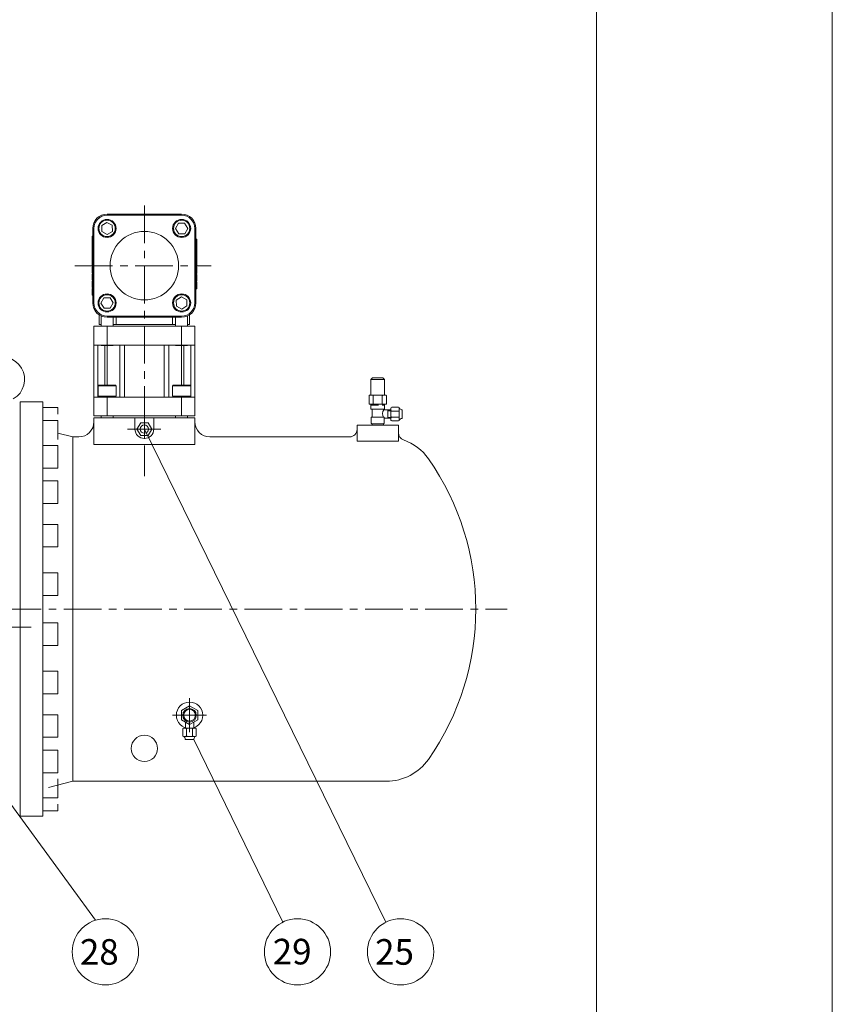
# Model space of a CAD drawing. Extents: x 34878 to 40762, y -6249 to -1864.
# Drawn here: x 39684 to 40762, y -5282 to -3974 of the extents above; entities that cross this region are included whole.
import ezdxf

# ---------------------------------------------------------------- set-up
doc = ezdxf.new("R2010")
doc.units = 0
doc.header["$LTSCALE"] = 40
doc.header["$MEASUREMENT"] = 0
doc.linetypes.add('CENTER', pattern=[2, 1.25, -0.25, 0.25, -0.25])
doc.linetypes.add('HIDDEN', pattern=[0.375, 0.25, -0.125])
doc.layers.get('0').update_dxf_attribs({"linetype": 'CONTINUOUS', "lineweight": 9})
for name, color, linetype, lineweight in [('CEN', 1, 'CENTER', 5), ('DIM', 2, 'CONTINUOUS', 5), ('HAT', 3, 'CONTINUOUS', 5), ('HID', 6, 'HIDDEN', 5), ('ORIN', 4, 'CONTINUOUS', 9)]:
    doc.layers.add(name, color=color, linetype=linetype, lineweight=lineweight)
doc.styles.add('STSL', font='ROMANS', dxfattribs={"bigfont": 'stsl'})

# ---------------------------------------------------------------- blocks, each defined once
blk = doc.blocks.new('AV2')
at = {"layer": 'HAT'}
for p, q in [((-5.5, -17.2), (-5.5, -9.2)), ((5.5, -9.2), (5.5, -17.2)), ((-9, -27.2), (-9, -18.2)), ((-8, -17.2), (8, -17.2)), ((-4, -27.2), (-4, -18.2)), ((4, -18.2), (4, -27.2)), ((9, -18.2), (9, -27.2)), ((-8, -28.2), (8, -28.2)), ((5, -32.2), (-5, -32.2))]:
    blk.add_line(p, q, dxfattribs=at)
blk.add_lwpolyline([(0, -12.4), (10.8, -6.2), (10.8, 6.2), (0, 12.4), (-10.8, 6.2), (-10.8, -6.2)], close=True, dxfattribs=at)
for radius in [9, 7.75]:
    blk.add_circle((0, 0), radius, dxfattribs=at)
for centre, radius, start, end in [((-8, -18.2), 1, 90, 180), ((-5, -18.2), 1, 0, 90), ((-3, -18.2), 1, 90, 180), ((3, -18.2), 1, 0, 90), ((5, -18.2), 1, 90, 180), ((8, -18.2), 1, 0, 90), ((-8, -27.2), 1, 180, 270), ((-10.3, -32), 4.47, 2.4798, 59.5878), ((-5, -31.2), 1, 221.1859, 270), ((-5, -27.2), 1, 270, 0), ((-3, -27.2), 1, 180, 270), ((3, -27.2), 1, 270, 0), ((5, -27.2), 1, 180, 270), ((5, -31.2), 1, 270, 318.8141), ((10.3, -32), 4.47, 120.4122, 177.5202), ((8, -27.2), 1, 270, 0)]:
    blk.add_arc(centre, radius, start, end, dxfattribs=at)

msp = doc.modelspace()

# ---------------------------------------------------------------- linework, layer by layer
at = {"color": 7}
msp.add_line((40449.6, -2198.2), (40449.6, -5980.2), dxfattribs=at)
at = {"color": 1}
msp.add_lwpolyline([(34878.3, -1864.4), (40762.5, -1864.4), (40762.5, -6249.5), (34878.3, -6249.5)], close=True, dxfattribs=at)
at = {"layer": 'CEN'}
for p, q in [((39849.1, -4221.2), (39849.1, -4580.8)), ((39757, -4301.1), (39937.9, -4301.1)), ((39849.1, -4480.1), (39849.1, -4580.8)), ((39826.8, -4518.1), (39871, -4518.1)), ((39826.8, -4518.1), (39871, -4518.1)), ((39662.1, -4757.1), (40331, -4757.1)), ((39662.1, -4757.1), (40331, -4757.1)), ((39698.7, -4781.1), (38609.9, -4781.1)), ((39698.7, -4781.1), (38609.9, -4781.1)), ((39909.1, -4875.6), (39909.1, -4920.6)), ((39909.1, -4875.6), (39909.1, -4920.6))]:
    msp.add_line(p, q, dxfattribs=at)
at = {"layer": 'CEN', "color": 1}
msp.add_line((39886.6, -4898.1), (39931.6, -4898.1), dxfattribs=at)
msp.add_line((39886.6, -4898.1), (39931.6, -4898.1), dxfattribs=at)
at = {"layer": 'DIM'}
for p, q in [((39849.1, -4518.1), (40169.9, -5172.8)), ((39849.1, -4518.1), (40169.9, -5172.8)), ((39593.1, -4909.1), (39784.3, -5170.3)), ((39914.6, -4930.2), (40033.1, -5172.8)), ((39914.6, -4930.2), (40033.1, -5172.8))]:
    msp.add_line(p, q, dxfattribs=at)
for centre in [(39797.4, -5212.3), (39797.4, -5212.3), (40052.4, -5212.3), (40052.4, -5212.3), (40189.3, -5212.3), (40189.3, -5212.3)]:
    msp.add_circle(centre, 44, dxfattribs=at)
at = {"layer": 'HAT'}
for p, q in [((39799.6, -4232.6), (39898.6, -4232.6)), ((39898.6, -4234.1), (39799.6, -4234.1)), ((39799.4, -4243.6), (39792.5, -4247.7)), ((39792.5, -4247.7), (39792.7, -4255.8)), ((39806.5, -4247.5), (39799.4, -4243.6)), ((39806.7, -4255.6), (39806.5, -4247.5)), ((39894.4, -4244.7), (39890.5, -4251.8)), ((39902.5, -4244.6), (39894.4, -4244.7)), ((39906.7, -4251.5), (39902.5, -4244.6)), ((39779.6, -4261.9), (39780.6, -4261.9)), ((39779.6, -4261.9), (39779.6, -4263.2)), ((39780.6, -4350.6), (39780.6, -4251.6)), ((39782.1, -4251.6), (39782.1, -4350.6)), ((39792.7, -4255.8), (39799.7, -4259.7)), ((39799.7, -4259.7), (39806.7, -4255.6)), ((39890.5, -4251.8), (39894.7, -4258.7)), ((39894.7, -4258.7), (39902.8, -4258.6)), ((39902.8, -4258.6), (39906.7, -4251.5)), ((39916.1, -4350.6), (39916.1, -4251.6)), ((39917.6, -4251.6), (39917.6, -4350.6)), ((39779.6, -4263.2), (39780.6, -4263.2)), ((39779.6, -4263.2), (39779.6, -4266.5)), ((39779.6, -4266.5), (39780.6, -4266.5)), ((39779.6, -4266.5), (39779.6, -4269.8)), ((39779.6, -4269.8), (39780.6, -4269.8)), ((39779.6, -4269.8), (39779.6, -4271)), ((39779.6, -4271), (39779.6, -4272.1)), ((39779.6, -4271), (39780.6, -4271)), ((39779.6, -4272.1), (39779.6, -4273.3)), ((39779.6, -4272.1), (39780.6, -4272.1)), ((39779.6, -4273.3), (39779.6, -4276.6)), ((39779.6, -4273.3), (39780.6, -4273.3)), ((39918.6, -4266.1), (39917.6, -4266.1)), ((39918.6, -4270.3), (39917.6, -4270.3)), ((39918.6, -4271.8), (39917.6, -4271.8)), ((39918.6, -4270.1), (39918.6, -4266.1)), ((39779.6, -4276.6), (39780.6, -4276.6)), ((39779.6, -4276.6), (39779.6, -4279.9)), ((39779.6, -4279.9), (39779.6, -4281.2)), ((39779.6, -4279.9), (39780.6, -4279.9)), ((39779.6, -4281.2), (39779.6, -4282.2)), ((39779.6, -4281.2), (39780.6, -4281.2)), ((39779.6, -4282.2), (39779.6, -4283.5)), ((39779.6, -4282.2), (39780.6, -4282.2)), ((39779.6, -4283.5), (39779.6, -4286.8)), ((39779.6, -4283.5), (39780.6, -4283.5)), ((39779.6, -4286.8), (39780.6, -4286.8)), ((39779.6, -4286.8), (39779.6, -4290.1)), ((39918.6, -4276.8), (39917.6, -4276.8)), ((39918.6, -4282), (39917.6, -4282)), ((39918.6, -4284.4), (39917.6, -4284.4)), ((39918.6, -4284.4), (39918.6, -4282.1)), ((39918.6, -4291.2), (39918.6, -4284.4)), ((39779.6, -4290.1), (39779.6, -4291.3)), ((39779.6, -4290.1), (39780.6, -4290.1)), ((39779.6, -4291.3), (39779.6, -4292.4)), ((39779.6, -4291.3), (39780.6, -4291.3)), ((39779.6, -4292.4), (39780.6, -4292.4)), ((39779.6, -4292.4), (39779.6, -4293.6)), ((39779.6, -4293.6), (39780.6, -4293.6)), ((39779.6, -4293.6), (39779.6, -4296.9)), ((39779.6, -4296.9), (39780.6, -4296.9)), ((39779.6, -4296.9), (39779.6, -4300.2)), ((39779.6, -4300.2), (39780.6, -4300.2)), ((39779.6, -4300.2), (39779.6, -4301.5)), ((39779.6, -4301.5), (39780.6, -4301.5)), ((39918.6, -4291.2), (39917.6, -4291.2)), ((39918.6, -4292.4), (39917.6, -4292.4)), ((39918.6, -4293.6), (39917.6, -4293.6)), ((39918.6, -4296.9), (39917.6, -4296.9)), ((39918.6, -4300.2), (39917.6, -4300.2)), ((39918.6, -4301.4), (39917.6, -4301.4)), ((39918.6, -4292.4), (39918.6, -4291.2)), ((39918.6, -4293.6), (39918.6, -4292.4)), ((39918.6, -4296.9), (39918.6, -4293.6)), ((39918.6, -4300.2), (39918.6, -4296.9)), ((39918.6, -4301.4), (39918.6, -4300.2)), ((39779.6, -4302.8), (39780.6, -4302.8)), ((39779.6, -4307), (39780.6, -4307)), ((39779.6, -4310.6), (39780.6, -4310.6)), ((39779.6, -4311.9), (39779.6, -4320)), ((39779.6, -4311.9), (39780.6, -4311.9)), ((39918.6, -4302.5), (39917.6, -4302.5)), ((39918.6, -4303.8), (39917.6, -4303.8)), ((39918.6, -4307.1), (39917.6, -4307.1)), ((39918.6, -4310.4), (39917.6, -4310.4)), ((39918.6, -4311.6), (39917.6, -4311.6)), ((39918.6, -4312.7), (39917.6, -4312.7)), ((39918.6, -4313.9), (39917.6, -4313.9)), ((39918.6, -4303.8), (39918.6, -4302.5)), ((39918.6, -4307.1), (39918.6, -4303.8)), ((39918.6, -4310.4), (39918.6, -4307.1)), ((39918.6, -4311.6), (39918.6, -4310.4)), ((39918.6, -4313.9), (39918.6, -4312.7)), ((39918.6, -4317.2), (39918.6, -4313.9)), ((39779.6, -4320), (39780.6, -4320)), ((39779.6, -4321), (39779.6, -4322.3)), ((39779.6, -4321), (39780.6, -4321)), ((39779.6, -4322.3), (39780.6, -4322.3)), ((39779.6, -4322.3), (39779.6, -4325.6)), ((39779.6, -4325.6), (39779.6, -4328.8)), ((39779.6, -4325.6), (39780.6, -4325.6)), ((39918.6, -4317.2), (39917.6, -4317.2)), ((39918.6, -4320.5), (39917.6, -4320.5)), ((39918.6, -4321.8), (39917.6, -4321.8)), ((39918.6, -4322.8), (39917.6, -4322.8)), ((39918.6, -4324.1), (39917.6, -4324.1)), ((39918.6, -4327.4), (39917.6, -4327.4)), ((39918.6, -4320.5), (39918.6, -4317.2)), ((39918.6, -4321.8), (39918.6, -4320.5)), ((39918.6, -4324.1), (39918.6, -4322.8)), ((39918.6, -4327.4), (39918.6, -4324.1)), ((39918.6, -4330.7), (39918.6, -4327.4)), ((39779.6, -4328.8), (39780.6, -4328.8)), ((39779.6, -4328.8), (39779.6, -4330.1)), ((39779.6, -4330.1), (39780.6, -4330.1)), ((39779.6, -4331.2), (39780.6, -4331.2)), ((39779.6, -4331.2), (39779.6, -4332.4)), ((39779.6, -4332.4), (39780.6, -4332.4)), ((39779.6, -4332.4), (39779.6, -4335.7)), ((39779.6, -4335.7), (39780.6, -4335.7)), ((39779.6, -4335.7), (39779.6, -4339)), ((39779.6, -4339), (39780.6, -4339)), ((39779.6, -4339), (39779.6, -4340.2)), ((39779.6, -4340.2), (39780.6, -4340.2)), ((39918.6, -4330.7), (39917.6, -4330.7)), ((39918.6, -4331.9), (39917.6, -4331.9)), ((39918.6, -4331.9), (39918.6, -4330.7)), ((39795.4, -4343.7), (39791.5, -4350.8)), ((39791.5, -4350.8), (39795.7, -4357.7)), ((39803.5, -4343.6), (39795.4, -4343.7)), ((39807.7, -4350.5), (39803.5, -4343.6)), ((39803.8, -4357.6), (39807.7, -4350.5)), ((39898.4, -4342.6), (39891.5, -4346.7)), ((39891.5, -4346.7), (39891.7, -4354.8)), ((39905.5, -4346.5), (39898.4, -4342.6)), ((39905.7, -4354.6), (39905.5, -4346.5)), ((39789.1, -4366.5), (39789.1, -4379.1)), ((39795.7, -4357.7), (39803.8, -4357.6)), ((39891.7, -4354.8), (39898.7, -4358.7)), ((39898.7, -4358.7), (39905.7, -4354.6)), ((39909.1, -4379.1), (39909.1, -4366.5)), ((39789.1, -4379.1), (39791.6, -4379.1)), ((39791.6, -4367.9), (39791.6, -4381.6)), ((39799.6, -4368.1), (39898.6, -4368.1)), ((39898.6, -4369.6), (39799.6, -4369.6)), ((39807.6, -4381.6), (39807.6, -4369.6)), ((39807.6, -4379.1), (39811.7, -4379.1)), ((39811.7, -4369.6), (39811.7, -4379.1)), ((39811.7, -4379.1), (39886.5, -4379.1)), ((39886.5, -4379.1), (39886.5, -4369.6)), ((39886.5, -4379.1), (39890.6, -4379.1)), ((39890.6, -4369.6), (39890.6, -4381.6)), ((39906.6, -4381.6), (39906.6, -4367.9)), ((39906.6, -4379.1), (39909.1, -4379.1)), ((39782.1, -4406.6), (39782.1, -4381.6)), ((39782.1, -4381.6), (39799.6, -4381.6)), ((39799.6, -4381.6), (39799.6, -4406.6)), ((39898.6, -4381.6), (39799.6, -4381.6)), ((39898.6, -4406.6), (39898.6, -4381.6)), ((39898.6, -4381.6), (39916.1, -4381.6)), ((39916.1, -4381.6), (39916.1, -4406.6)), ((39782.1, -4406.6), (39782.1, -4475.6)), ((39799.6, -4406.6), (39782.1, -4406.6)), ((39787.5, -4475.6), (39787.5, -4406.6)), ((39791.6, -4406.6), (39792.1, -4407.1)), ((39807.1, -4407.1), (39792.1, -4407.1)), ((39796.7, -4459.6), (39796.7, -4407.1)), ((39849.1, -4406.6), (39799.6, -4406.6)), ((39799.6, -4459.6), (39799.6, -4407.1)), ((39807.1, -4407.1), (39807.6, -4406.6)), ((39816.6, -4475.6), (39816.6, -4406.6)), ((39822.6, -4475.6), (39822.6, -4406.6)), ((39898.6, -4406.6), (39849.1, -4406.6)), ((39875.5, -4475.6), (39875.5, -4406.6)), ((39881.6, -4475.6), (39881.6, -4406.6)), ((39890.6, -4406.6), (39891.1, -4407.1)), ((39906.1, -4407.1), (39891.1, -4407.1)), ((39916.1, -4406.6), (39898.6, -4406.6)), ((39898.6, -4459.6), (39898.6, -4407.1)), ((39901.5, -4459.6), (39901.5, -4407.1)), ((39906.1, -4407.1), (39906.6, -4406.6)), ((39910.7, -4475.6), (39910.7, -4406.6)), ((39916.1, -4475.6), (39916.1, -4406.6)), ((40151.9, -4450.2), (40149.9, -4452.2)), ((40167.9, -4452.2), (40149.9, -4452.2)), ((40149.9, -4452.2), (40149.9, -4473.2)), ((40165.9, -4450.2), (40151.9, -4450.2)), ((40165.9, -4450.2), (40167.9, -4452.2)), ((40167.9, -4473.2), (40167.9, -4452.2)), ((39787.6, -4460.8), (39787.6, -4474.4)), ((39811.6, -4460.8), (39787.6, -4460.8)), ((39788.8, -4459.6), (39810.4, -4459.6)), ((39811.6, -4474.4), (39811.6, -4460.8)), ((39886.6, -4460.8), (39886.6, -4474.4)), ((39896.5, -4460.8), (39886.6, -4460.8)), ((39887.8, -4459.6), (39896.7, -4459.6)), ((39910.6, -4460.8), (39896.5, -4460.8)), ((39896.7, -4459.6), (39909.4, -4459.6)), ((39910.6, -4474.4), (39910.6, -4460.8)), ((39782.1, -4500.6), (39782.1, -4475.6)), ((39782.1, -4475.6), (39799.6, -4475.6)), ((39787.6, -4474.4), (39811.6, -4474.4)), ((39799.6, -4475.6), (39799.6, -4500.6)), ((39849.1, -4475.6), (39799.6, -4475.6)), ((39898.6, -4475.6), (39849.1, -4475.6)), ((39886.6, -4474.4), (39896.5, -4474.4)), ((39896.5, -4474.4), (39910.6, -4474.4)), ((39898.6, -4500.6), (39898.6, -4475.6)), ((39898.6, -4475.6), (39916.1, -4475.6)), ((39916.1, -4475.6), (39916.1, -4500.6)), ((40147.5, -4473.7), (40147.5, -4484.7)), ((40148, -4473.2), (40152.5, -4473.2)), ((40152.5, -4473.2), (40153.5, -4473.2)), ((40153, -4473.7), (40153, -4484.7)), ((40164.5, -4473.2), (40153.5, -4473.2)), ((40164.5, -4473.2), (40165.5, -4473.2)), ((40165, -4484.7), (40165, -4473.7)), ((40165.5, -4473.2), (40170, -4473.2)), ((40170.5, -4484.7), (40170.5, -4473.7)), ((40148, -4485.2), (40150, -4485.2)), ((40150, -4485.2), (40152.5, -4485.2)), ((40150, -4485.2), (40150, -4486.7)), ((40150, -4486.7), (40150, -4491.2)), ((40150.5, -4491.7), (40151.5, -4491.7)), ((40166.5, -4491.7), (40151.5, -4491.7)), ((40151.5, -4491.7), (40151.5, -4502.2)), ((40152.5, -4485.2), (40153.5, -4485.2)), ((40164.5, -4485.2), (40153.5, -4485.2)), ((40164.5, -4485.2), (40165.5, -4485.2)), ((40165.5, -4485.2), (40168, -4485.2)), ((40166.5, -4491.7), (40167.5, -4491.7)), ((40166.5, -4492.2), (40166.5, -4491.7)), ((40172.5, -4492.7), (40167, -4492.7)), ((40168, -4486.7), (40168, -4485.2)), ((40168, -4485.2), (40170, -4485.2)), ((40168, -4491.2), (40168, -4486.7)), ((40176.5, -4492.7), (40172.5, -4492.7)), ((40176.5, -4490.2), (40176.5, -4492.7)), ((40176.5, -4492.7), (40176.5, -4493.2)), ((40176.5, -4492.7), (40176.5, -4503.2)), ((40186.5, -4489.2), (40177.5, -4489.2)), ((40186.5, -4494.2), (40177.5, -4494.2)), ((40187.5, -4490.2), (40187.5, -4493.2)), ((40187.5, -4493.2), (40187.5, -4495.2)), ((40187.5, -4501.2), (40187.5, -4495.2)), ((40191.5, -4503.2), (40191.5, -4493.2)), ((39799.6, -4500.6), (39782.1, -4500.6)), ((39791.6, -4500.6), (39791.6, -4503.1)), ((39906.6, -4503.1), (39791.6, -4503.1)), ((39898.6, -4500.6), (39799.6, -4500.6)), ((39807.6, -4503.1), (39807.6, -4500.6)), ((39890.6, -4500.6), (39890.6, -4503.1)), ((39916.1, -4500.6), (39898.6, -4500.6)), ((39906.6, -4503.1), (39906.6, -4500.6)), ((40150.4, -4502.7), (40150.4, -4510.4)), ((40167, -4502.2), (40150.9, -4502.2)), ((40150.9, -4510.9), (40151.7, -4510.9)), ((40151.7, -4510.9), (40166.5, -4510.9)), ((40151.7, -4510.9), (40151.7, -4513.1)), ((40166.5, -4513.1), (40166.5, -4510.7)), ((40166.5, -4510.7), (40167, -4510.7)), ((40167.5, -4503.7), (40167.5, -4502.7)), ((40167.5, -4510.2), (40167.5, -4503.7)), ((40167.5, -4503.7), (40172.5, -4503.7)), ((40172.5, -4503.7), (40176.5, -4503.7)), ((40176.5, -4503.2), (40176.5, -4503.7)), ((40176.5, -4503.7), (40176.5, -4506.2)), ((40177.5, -4502.2), (40186.5, -4502.2)), ((40177.5, -4507.2), (40186.5, -4507.2)), ((40187.5, -4501.2), (40187.5, -4503.2)), ((40187.5, -4503.2), (40187.5, -4506.2))]:
    msp.add_line(p, q, dxfattribs=at)
msp.add_lwpolyline([(39844.2, -4509.6), (39839.3, -4518.1), (39844.2, -4526.6), (39854, -4526.6), (39858.9, -4518.1), (39854, -4509.6)], close=True, dxfattribs=at)
msp.add_lwpolyline([(39844.2, -4509.6), (39839.3, -4518.1), (39844.2, -4526.6), (39854, -4526.6), (39858.9, -4518.1), (39854, -4509.6)], close=True, dxfattribs=at)
for centre, radius in [((39799.6, -4251.6), 12), ((39799.6, -4251.6), 10.8), ((39898.6, -4251.6), 12), ((39898.6, -4251.6), 10.8), ((39849.1, -4301.1), 45.5), ((39799.6, -4350.6), 12), ((39799.6, -4350.6), 10.8), ((39898.6, -4350.6), 12), ((39898.6, -4350.6), 10.8), ((39849.1, -4518.1), 5.5), ((39849.1, -4518.1), 5.5)]:
    msp.add_circle(centre, radius, dxfattribs=at)
for centre, radius, start, end in [((39799.6, -4251.6), 19, 90, 180), ((39799.6, -4251.6), 17.5, 90, 180), ((39898.6, -4251.6), 19, 0, 90), ((39898.6, -4251.6), 17.5, 0, 90), ((39799.6, -4350.6), 19, 180, 270), ((39799.6, -4350.6), 17.5, 180, 270), ((39898.6, -4350.6), 19, 270, 0), ((39898.6, -4350.6), 17.5, 270, 360), ((39788.8, -4460.8), 1.2, 90, 180), ((39810.4, -4460.8), 1.2, 0, 90), ((39887.8, -4460.8), 1.2, 90, 180), ((39909.4, -4460.8), 1.2, 0, 90), ((39788.8, -4474.4), 1.2, 180, 270), ((39810.4, -4474.4), 1.2, 270, 0), ((39887.8, -4474.4), 1.2, 180, 270), ((39909.4, -4474.4), 1.2, 270, 0), ((40148, -4473.7), 0.5, 90, 180), ((40148, -4484.7), 0.5, 180, 270), ((40152.5, -4473.7), 0.5, 0, 90), ((40152.5, -4484.7), 0.5, 270, 0), ((40153.5, -4473.7), 0.5, 90, 180), ((40153.5, -4484.7), 0.5, 180, 270), ((40164.5, -4473.7), 0.5, 0, 90), ((40164.5, -4484.7), 0.5, 270, 0), ((40165.5, -4473.7), 0.5, 90, 180), ((40165.5, -4484.7), 0.5, 180, 270), ((40170, -4473.7), 0.5, 0, 90), ((40170, -4484.7), 0.5, 270, 0), ((40150.5, -4491.2), 0.5, 180, 270), ((40173.3, -4497.7), 8.04, 141.5646, 213.7214), ((40167, -4492.2), 0.5, 180, 270), ((40167.5, -4491.2), 0.5, 270, 0), ((40177.5, -4490.2), 1, 90, 180), ((40177.5, -4493.2), 1, 180, 270), ((40177.5, -4495.2), 1, 90, 180), ((40186.5, -4490.2), 1, 0, 90), ((40186.5, -4493.2), 1, 270, 0), ((40186.5, -4495.2), 1, 0, 90), ((40191.3, -4487.9), 4.47, 210.4122, 267.5202), ((40190.5, -4493.2), 1, 0, 48.8141), ((40150.9, -4502.7), 0.5, 90, 180), ((40150.9, -4510.4), 0.5, 180, 270), ((40167, -4502.7), 0.5, 0, 90), ((40167, -4510.2), 0.5, 270, 0), ((40177.5, -4501.2), 1, 180, 270), ((40177.5, -4503.2), 1, 90, 180), ((40177.5, -4506.2), 1, 180, 270), ((40186.5, -4501.2), 1, 270, 0), ((40186.5, -4503.2), 1, 0, 90), ((40186.5, -4506.2), 1, 270, 0), ((40191.3, -4508.5), 4.47, 92.4798, 149.5878), ((40190.5, -4503.2), 1, 311.1859, 0)]:
    msp.add_arc(centre, radius, start, end, dxfattribs=at)
for points, knots in [([(39918.6, -4271.8), (39918.6, -4271.6), (39918.6, -4271), (39918.6, -4270.4), (39918.6, -4270.3), (39918.6, -4270.3)], [0, 0, 0, 0, 0.280239, 0.560415, 1, 1, 1, 1]), ([(39918.6, -4276.8), (39918.6, -4276.2), (39918.6, -4275.2), (39918.6, -4273.4), (39918.6, -4272.4), (39918.6, -4271.8)], [0, 0, 0, 0, 0.280789, 0.561301, 1, 1, 1, 1]), ([(39918.6, -4282), (39918.6, -4281.6), (39918.6, -4280.9), (39918.6, -4279.1), (39918.6, -4277.6), (39918.6, -4276.8)], [0, 0, 0, 0, 0.28041, 0.560794, 1, 1, 1, 1]), ([(39779.6, -4302.8), (39779.6, -4302.9), (39779.6, -4303), (39779.6, -4304.1), (39779.6, -4305.5), (39779.6, -4306.5), (39779.6, -4307)], [0, 0, 0, 0, 0.2798643, 0.5592717, 0.7794249, 1, 1, 1, 1]), ([(39779.6, -4307), (39779.6, -4307.5), (39779.6, -4308.5), (39779.6, -4309.7), (39779.6, -4310.4), (39779.6, -4310.5), (39779.6, -4310.6)], [0, 0, 0, 0, 0.279626, 0.559019, 0.77938, 1, 1, 1, 1])]:
    msp.add_open_spline(points, degree=3, knots=knots, dxfattribs=at)
at = {"layer": 'HID'}
for p, q in [((40150, -4486.2), (40168, -4486.2)), ((40150.8, -4486.2), (40150.8, -4485.2)), ((40167, -4486.2), (40167, -4485.2)), ((40172.5, -4492.7), (40172.5, -4503.7)), ((40176.5, -4493.7), (40172.5, -4493.7)), ((40176.5, -4502.7), (40172.5, -4502.7))]:
    msp.add_line(p, q, dxfattribs=at)
at = {"layer": 'ORIN', "color": 4}
for p, q in [((39684.1, -4482.1), (39714.1, -4482.1)), ((39684.1, -4482.1), (39714.1, -4482.1)), ((39684.1, -5032.1), (39714.1, -5032.1)), ((39684.1, -5032.1), (39714.1, -5032.1))]:
    msp.add_line(p, q, dxfattribs=at)
at = {"layer": 'ORIN'}
for p, q in [((39684.1, -5032.1), (39684.1, -4482.1)), ((39684.1, -5032.1), (39684.1, -4482.1)), ((39714.1, -5032.1), (39714.1, -4482.1)), ((39714.1, -5032.1), (39714.1, -4482.1)), ((39714.1, -4489.3), (39734.1, -4489.3)), ((39714.1, -4489.3), (39734.1, -4489.3)), ((39734.1, -4498.1), (39734.1, -4489.3)), ((39734.1, -4498.1), (39734.1, -4489.3)), ((39714.1, -4506.6), (39734.1, -4506.6)), ((39714.1, -4506.6), (39734.1, -4506.6)), ((39734.1, -4531.9), (39734.1, -4506.6)), ((39734.1, -4531.9), (39734.1, -4506.6)), ((39782.1, -4503.1), (39782.1, -4538.6)), ((39782.1, -4503.1), (39782.1, -4538.6)), ((39782.1, -4503.1), (39916.1, -4503.1)), ((39782.1, -4503.1), (39916.1, -4503.1)), ((39782.1, -4503.1), (39916.1, -4503.1)), ((39782.1, -4503.1), (39916.1, -4503.1)), ((39836.6, -4518.1), (39836.6, -4503.1)), ((39836.6, -4518.1), (39836.6, -4503.1)), ((39861.6, -4518.1), (39861.6, -4503.1)), ((39861.6, -4518.1), (39861.6, -4503.1)), ((39916.1, -4503.1), (39916.1, -4538.6)), ((39916.1, -4503.1), (39916.1, -4538.6)), ((39754.1, -4528.5), (39734.1, -4523.5)), ((39754.1, -4528.5), (39734.1, -4523.5)), ((40131.6, -4513.1), (40186.6, -4513.1)), ((40131.6, -4513.1), (40131.6, -4518.5)), ((40131.6, -4534.1), (40131.6, -4513.1)), ((40186.6, -4513.1), (40186.6, -4523.1)), ((40186.6, -4534.1), (40186.6, -4513.1)), ((39754.1, -4528.5), (39762.1, -4528.5)), ((39754.1, -4528.5), (39762.1, -4528.5)), ((39754.1, -4528.5), (39754.1, -4985.7)), ((39754.1, -4528.5), (39754.1, -4985.7)), ((39936.1, -4528.5), (40121.6, -4528.5)), ((39936.1, -4528.5), (40121.6, -4528.5)), ((40131.6, -4534.1), (40186.6, -4534.1)), ((39714.1, -4539.8), (39734.1, -4539.8)), ((39714.1, -4539.8), (39734.1, -4539.8)), ((39734.1, -4569.8), (39734.1, -4539.8)), ((39734.1, -4569.8), (39734.1, -4539.8)), ((39782.1, -4538.6), (39916.1, -4538.6)), ((39782.1, -4538.6), (39916.1, -4538.6)), ((39714.1, -4569.8), (39734.1, -4569.8)), ((39714.1, -4569.8), (39734.1, -4569.8)), ((39714.1, -4586.9), (39734.1, -4586.9)), ((39714.1, -4586.9), (39734.1, -4586.9)), ((39734.1, -4616.9), (39734.1, -4586.9)), ((39734.1, -4616.9), (39734.1, -4586.9)), ((39714.1, -4616.9), (39734.1, -4616.9)), ((39714.1, -4616.9), (39734.1, -4616.9)), ((39714.1, -4644.6), (39734.1, -4644.6)), ((39714.1, -4644.6), (39734.1, -4644.6)), ((39734.1, -4674.6), (39734.1, -4644.6)), ((39734.1, -4674.6), (39734.1, -4644.6)), ((39714.1, -4674.6), (39734.1, -4674.6)), ((39714.1, -4674.6), (39734.1, -4674.6)), ((39714.1, -4708.9), (39734.1, -4708.9)), ((39714.1, -4708.9), (39734.1, -4708.9)), ((39734.1, -4738.9), (39734.1, -4708.9)), ((39734.1, -4738.9), (39734.1, -4708.9)), ((39714.1, -4738.9), (39734.1, -4738.9)), ((39714.1, -4738.9), (39734.1, -4738.9)), ((39714.1, -4775.4), (39734.1, -4775.4)), ((39714.1, -4775.4), (39734.1, -4775.4)), ((39734.1, -4775.4), (39734.1, -4805.4)), ((39734.1, -4775.4), (39734.1, -4805.4)), ((39714.1, -4805.4), (39734.1, -4805.4)), ((39714.1, -4805.4), (39734.1, -4805.4)), ((39714.1, -4839.7), (39734.1, -4839.7)), ((39714.1, -4839.7), (39734.1, -4839.7)), ((39734.1, -4839.7), (39734.1, -4869.7)), ((39734.1, -4839.7), (39734.1, -4869.7)), ((39714.1, -4869.7), (39734.1, -4869.7)), ((39714.1, -4869.7), (39734.1, -4869.7)), ((39714.1, -4897.4), (39734.1, -4897.4)), ((39714.1, -4897.4), (39734.1, -4897.4)), ((39734.1, -4897.4), (39734.1, -4927.4)), ((39734.1, -4897.4), (39734.1, -4927.4)), ((39714.1, -4927.4), (39734.1, -4927.4)), ((39714.1, -4927.4), (39734.1, -4927.4)), ((39714.1, -4944.4), (39734.1, -4944.4)), ((39714.1, -4944.4), (39734.1, -4944.4)), ((39734.1, -4944.4), (39734.1, -4974.4)), ((39734.1, -4944.4), (39734.1, -4974.4)), ((39714.1, -4974.4), (39734.1, -4974.4)), ((39714.1, -4974.4), (39734.1, -4974.4)), ((39754.1, -4985.7), (39721.7, -4993.9)), ((39754.1, -4985.7), (39721.7, -4993.9)), ((39734.1, -4982.4), (39734.1, -5007.7)), ((39734.1, -4982.4), (39734.1, -5007.7)), ((40170.5, -4985.7), (39754.1, -4985.7)), ((40170.5, -4985.7), (39754.1, -4985.7)), ((39714.1, -5007.7), (39734.1, -5007.7)), ((39714.1, -5007.7), (39734.1, -5007.7)), ((39734.1, -5016.2), (39734.1, -5025)), ((39734.1, -5016.2), (39734.1, -5025)), ((39714.1, -5025), (39734.1, -5025)), ((39714.1, -5025), (39734.1, -5025))]:
    msp.add_line(p, q, dxfattribs=at)
for centre in [(39909.1, -4898.1), (39909.1, -4898.1), (39849.1, -4942.1), (39849.1, -4942.1)]:
    msp.add_circle(centre, 17.5, dxfattribs=at)
for centre, radius, start, end in [((39660.1, -4452.1), 30, 300, 120), ((39762.1, -4508.5), 20, 270, 0), ((39762.1, -4508.5), 20, 270, 0), ((39936.1, -4508.5), 20, 180, 270), ((39936.1, -4508.5), 20, 180, 270), ((39849.1, -4518.1), 12.5, 180, 0), ((39849.1, -4518.1), 12.5, 180, 0), ((40121.6, -4518.5), 10, 270, 0), ((40196.6, -4523.1), 10, 180, 250.4224), ((40170.5, -4596.5), 68, 34.9996, 70.4224), ((40170.5, -4596.5), 68, 34.9996, 70.4224), ((39941.1, -4757.1), 348, 325.0004, 34.9996), ((39941.1, -4757.1), 348, 325.0004, 34.9996), ((40170.5, -4917.7), 68, 270, 325.0004), ((40170.5, -4917.7), 68, 270, 325.0004)]:
    msp.add_arc(centre, radius, start, end, dxfattribs=at)

# ---------------------------------------------------------------- block references
msp.add_blockref('AV2', (39909.1, -4898.1), dxfattribs=at)
msp.add_blockref('AV2', (39909.1, -4898.1), dxfattribs=at)

# ---------------------------------------------------------------- texts
at = {"layer": 'DIM', "style": 'STSL'}
for s, p in [('28', (39763.6, -5229.4)), ('29', (40019.6, -5229)), ('25', (40155.5, -5229.4)), ('25', (40155.5, -5229.4))]:
    msp.add_text(s, height=34, dxfattribs=at).set_placement(p)

doc.saveas('drawing.dxf')
